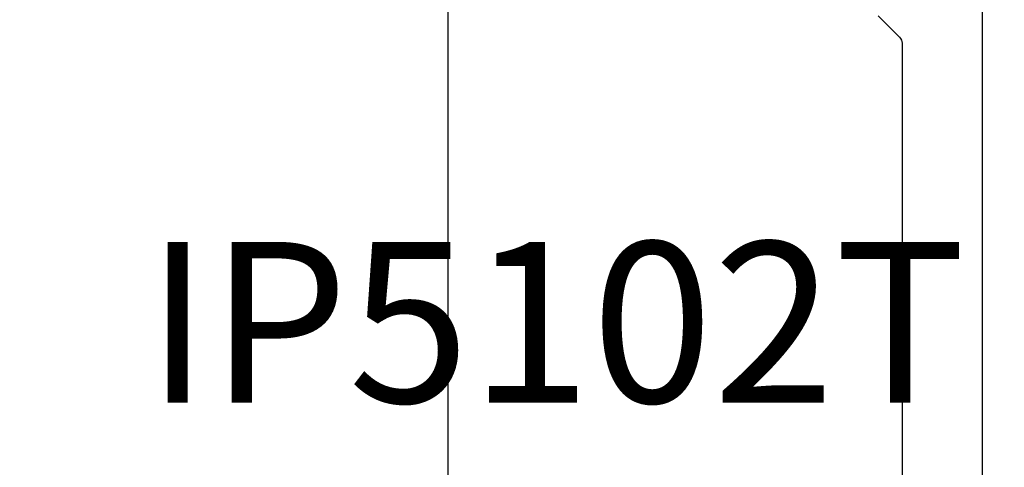
# Model space of a CAD drawing. Units: inches. Extents: x -0.1 to 32.4, y 0 to 43.6.
# Drawn here: x 12.8 to 13.9, y 10.8 to 11.4 of the extents above; entities that cross this region are included whole.
import ezdxf

# ---------------------------------------------------------------- set-up
doc = ezdxf.new("R2010")
doc.units = ezdxf.units.IN
doc.header["$LTSCALE"] = 0.5
doc.header["$MEASUREMENT"] = 0
for name, color, linetype in [('Arcadia-Dim', 4, 'Continuous'), ('Arcadia-Profile', 4, 'Continuous'), ('Arcadia-Text', 3, 'Continuous')]:
    doc.layers.add(name, color=color, linetype=linetype)
doc.styles.get("Standard").update_dxf_attribs({"font": 'ARIALN.TTF'})
doc.dimstyles.get("Standard").update_dxf_attribs({"dimscale": 0, "dimtxt": 0.046875, "dimasz": 0.0625, "dimexe": 0.0625, "dimexo": 0.0625, "dimgap": 0.09, "dimtad": 0, "dimtih": 1, "dimtoh": 1, "dimdec": 4, "dimzin": 0, "dimdsep": 46, "dimlunit": 4, "dimtxsty": 'Standard', "dimcen": 0.046875, "dimadec": 0, "dimazin": 0, "dimtfac": 1, "dimtdec": 4, "dimtofl": 0, "dimtmove": 0, "dimatfit": 3, "dimfxl": 1, "dimtolj": 1, "dimtzin": 0, "dimarcsym": 0})

# ---------------------------------------------------------------- blocks, each defined once
blk = doc.blocks.new('*D74')
at = {"layer": 'Arcadia-Dim', "color": 0, "lineweight": -2, "transparency": 16777216}
for p, q in [((13.2983, 12.3213), (13.2983, 9.7542)), ((13.9227, 10.2204), (13.9227, 9.7542)), ((13.0483, 10.0042), (12.7983, 10.0042)), ((14.1727, 10.0042), (14.5971, 10.0042))]:
    blk.add_line(p, q, dxfattribs=at)
at = {"layer": 'Arcadia-Dim', "color": 0, "lineweight": -3, "transparency": 16777216}
for points in [[(13.0483, 10.0458), (13.0483, 9.9625), (13.2983, 10.0042)], [(14.1727, 10.0458), (14.1727, 9.9625), (13.9227, 10.0042)]]:
    blk.add_solid(points, dxfattribs=at)
at = {"layer": 'Defpoints', "color": 0, "lineweight": -3, "transparency": 16777216}
for p in [(13.2983, 12.5713), (13.9227, 10.4704), (13.2983, 10.0042)]:
    blk.add_point(p, dxfattribs=at)
at = {"layer": 'Arcadia-Dim', "color": 0, "lineweight": -3, "transparency": 16777216, "insert": (15.6906, 10.0042), "char_height": 0.1875, "attachment_point": 5}
blk.add_mtext('\\A1;{\\H1x;\\S5/8;}" MIN. GLASS\\PBITE', dxfattribs=at)

msp = doc.modelspace()

# ---------------------------------------------------------------- linework, layer by layer
at = {"layer": 'Arcadia-Profile', "lineweight": -3}
for points in [[(13.92268, 10.48037), (13.92268, 11.97703, 0.3183363)], [(13.80061, 11.37344), (13.82575, 11.3483, -0.1989124), (13.82868, 11.34123), (13.82868, 10.65235, -0.4142136)]]:
    msp.add_lwpolyline(points, format="xyb", dxfattribs=at)

# ---------------------------------------------------------------- texts
at = {"layer": 'Arcadia-Text', "lineweight": -3}
msp.add_text('IP5102T', height=0.1875, dxfattribs=at).set_placement((12.9451, 10.92209))

# ---------------------------------------------------------------- dimensions: what is measured, and where the dimension line sits
at = {"layer": 'Arcadia-Dim', "lineweight": -3}
dim = msp.add_linear_dim(base=(13.29831, 10.00418), p1=(13.92268, 10.47037), p2=(13.29831, 12.5713), angle=180, text='<> MIN. GLASS\\PBITE', dimstyle='Standard', override={"dimscale": 4}, dxfattribs=at)
dim.commit()
dim.dimension.update_dxf_attribs({"geometry": '*D74', "text_midpoint": (15.69056, 10.00418), "dimtype": 160})

doc.saveas('drawing.dxf')
